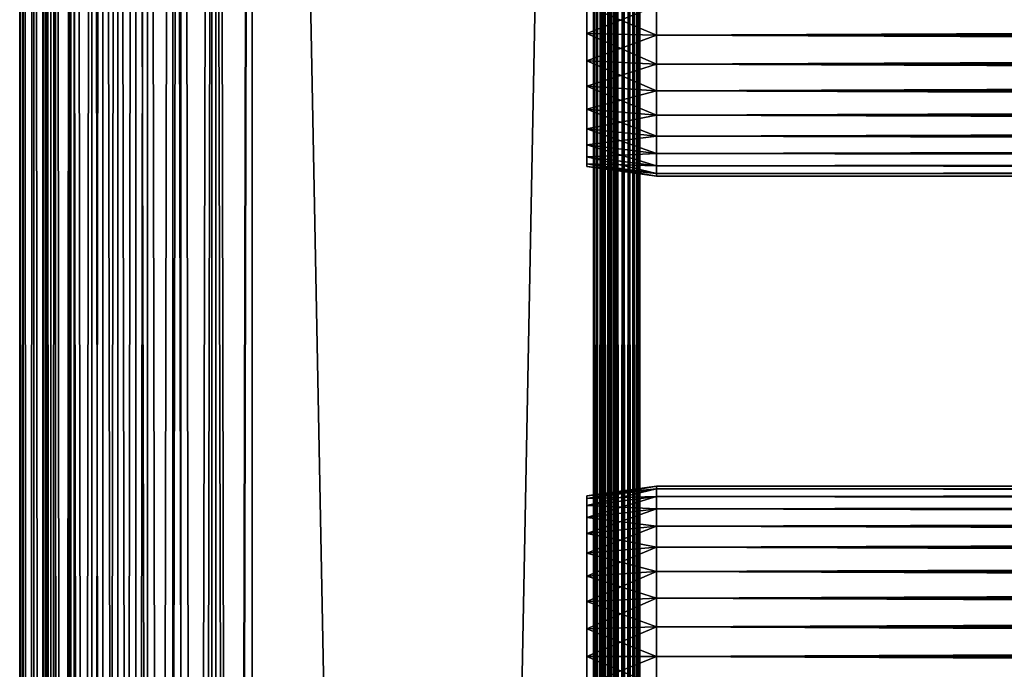
# Model space of a CAD drawing. Extents: x 0 to 508, y 0 to 1169.
# Drawn here: x 0 to 64, y 912 to 954 of the extents above; entities that cross this region are included whole.
import ezdxf

# ---------------------------------------------------------------- set-up
doc = ezdxf.new("R2010")
doc.units = 0
doc.header["$MEASUREMENT"] = 0
doc.layers.get('0').update_dxf_attribs({"linetype": 'CONTINUOUS'})

msp = doc.modelspace()

# ---------------------------------------------------------------- linework, layer by layer
for points in [[(0.227898, 1.799941, 69.714188), (0.227898, 1152.800049, 69.714188), (0, 1152.800049, 67.109467)], [(0.227898, 1.799941, 69.714188), (0, 1152.800049, 67.109467), (0, 1.799941, 67.109467)], [(0, 1.799941, 67.109467), (0, 1152.800049, 67.109467), (0.227898, 1152.800049, 64.504738)], [(0, 1.799941, 67.109467), (0.227898, 1152.800049, 64.504738), (0.227898, 1.799941, 64.504738)], [(0.90462, 1.799941, 72.239769), (0.90462, 1152.800049, 72.239769), (0.227898, 1152.800049, 69.714188)], [(0.90462, 1.799941, 72.239769), (0.227898, 1152.800049, 69.714188), (0.227898, 1.799941, 69.714188)], [(0.227898, 1.799941, 64.504738), (0.227898, 1152.800049, 64.504738), (0.90462, 1152.800049, 61.97916)], [(0.227898, 1.799941, 64.504738), (0.90462, 1152.800049, 61.97916), (0.90462, 1.799941, 61.97916)], [(2.00963, 1.799941, 74.609467), (2.00963, 1152.800049, 74.609467), (0.90462, 1152.800049, 72.239769)], [(2.00963, 1.799941, 74.609467), (0.90462, 1152.800049, 72.239769), (0.90462, 1.799941, 72.239769)], [(0.90462, 1.799941, 61.97916), (0.90462, 1152.800049, 61.97916), (2.00963, 1152.800049, 59.60947)], [(0.90462, 1.799941, 61.97916), (2.00963, 1152.800049, 59.60947), (2.00963, 1.799941, 59.60947)], [(1.70511, 1.799941, 64.765221), (1.70511, 1152.800049, 64.765221), (1.50001, 1.799941, 67.109467)], [(1.50001, 1.799941, 67.109467), (1.70511, 1152.800049, 64.765221), (1.50001, 1152.800049, 67.109467)], [(1.50001, 1.799941, 67.109467), (1.50001, 1152.800049, 67.109467), (1.70511, 1.799941, 69.45372)], [(1.70511, 1.799941, 69.45372), (1.50001, 1152.800049, 67.109467), (1.70511, 1152.800049, 69.45372)], [(2.31415, 1.799941, 62.492191), (2.31415, 1152.800049, 62.492191), (1.70511, 1.799941, 64.765221)], [(1.70511, 1.799941, 64.765221), (2.31415, 1152.800049, 62.492191), (1.70511, 1152.800049, 64.765221)], [(1.70511, 1.799941, 69.45372), (1.70511, 1152.800049, 69.45372), (2.31415, 1.799941, 71.726738)], [(2.31415, 1.799941, 71.726738), (1.70511, 1152.800049, 69.45372), (2.31415, 1152.800049, 71.726738)], [(3.509343, 1.799941, 76.751282), (3.509343, 1152.800049, 76.751282), (2.00963, 1152.800049, 74.609467)], [(3.509343, 1.799941, 76.751282), (2.00963, 1152.800049, 74.609467), (2.00963, 1.799941, 74.609467)], [(2.00963, 1.799941, 59.60947), (2.00963, 1152.800049, 59.60947), (3.509343, 1152.800049, 57.467651)], [(2.00963, 1.799941, 59.60947), (3.509343, 1152.800049, 57.467651), (3.509343, 1.799941, 57.467651)], [(3.308654, 1.799941, 60.35947), (3.308654, 1152.800049, 60.35947), (2.31415, 1.799941, 62.492191)], [(2.31415, 1.799941, 62.492191), (3.308654, 1152.800049, 60.35947), (2.31415, 1152.800049, 62.492191)], [(2.31415, 1.799941, 71.726738), (2.31415, 1152.800049, 71.726738), (3.308654, 1.799941, 73.859467)], [(3.308654, 1.799941, 73.859467), (2.31415, 1152.800049, 71.726738), (3.308654, 1152.800049, 73.859467)], [(4.658401, 1.799941, 58.431831), (4.658401, 1152.800049, 58.431831), (3.308654, 1.799941, 60.35947)], [(3.308654, 1.799941, 60.35947), (4.658401, 1152.800049, 58.431831), (3.308654, 1152.800049, 60.35947)], [(3.308654, 1.799941, 73.859467), (3.308654, 1152.800049, 73.859467), (4.658401, 1.799941, 75.787102)], [(4.658401, 1.799941, 75.787102), (3.308654, 1152.800049, 73.859467), (4.658401, 1152.800049, 75.787102)], [(5.358189, 1.799941, 78.600128), (5.358189, 1152.800049, 78.600128), (3.509343, 1152.800049, 76.751282)], [(5.358189, 1.799941, 78.600128), (3.509343, 1152.800049, 76.751282), (3.509343, 1.799941, 76.751282)], [(3.509343, 1.799941, 57.467651), (3.509343, 1152.800049, 57.467651), (5.358189, 1152.800049, 55.618801)], [(3.509343, 1.799941, 57.467651), (5.358189, 1152.800049, 55.618801), (5.358189, 1.799941, 55.618801)], [(6.322369, 1.799941, 56.767872), (6.322369, 1152.800049, 56.767872), (4.658401, 1.799941, 58.431831)], [(4.658401, 1.799941, 58.431831), (6.322369, 1152.800049, 56.767872), (4.658401, 1152.800049, 58.431831)], [(4.658401, 1.799941, 75.787102), (4.658401, 1152.800049, 75.787102), (6.322369, 1.799941, 77.451073)], [(6.322369, 1.799941, 77.451073), (4.658401, 1152.800049, 75.787102), (6.322369, 1152.800049, 77.451073)], [(7.500008, 1.799941, 80.099854), (7.500008, 1152.800049, 80.099854), (5.358189, 1152.800049, 78.600128)], [(7.500008, 1.799941, 80.099854), (5.358189, 1152.800049, 78.600128), (5.358189, 1.799941, 78.600128)], [(5.358189, 1.799941, 55.618801), (5.358189, 1152.800049, 55.618801), (7.500008, 1152.800049, 54.11908)], [(5.358189, 1.799941, 55.618801), (7.500008, 1152.800049, 54.11908), (7.500008, 1.799941, 54.11908)], [(8.249998, 1.799941, 55.418121), (8.249998, 1152.800049, 55.418121), (6.322369, 1.799941, 56.767872)], [(6.322369, 1.799941, 56.767872), (8.249998, 1152.800049, 55.418121), (6.322369, 1152.800049, 56.767872)], [(6.322369, 1.799941, 77.451073), (6.322369, 1152.800049, 77.451073), (8.249998, 1.799941, 78.800812)], [(8.249998, 1.799941, 78.800812), (6.322369, 1152.800049, 77.451073), (8.249998, 1152.800049, 78.800812)], [(9.869695, 1.799941, 81.204849), (9.869695, 1152.800049, 81.204849), (7.500008, 1152.800049, 80.099854)], [(9.869695, 1.799941, 81.204849), (7.500008, 1152.800049, 80.099854), (7.500008, 1.799941, 80.099854)], [(7.500008, 1.799941, 54.11908), (7.500008, 1152.800049, 54.11908), (9.869695, 1152.800049, 53.01408)], [(7.500008, 1.799941, 54.11908), (9.869695, 1152.800049, 53.01408), (9.869695, 1.799941, 53.01408)], [(10.38273, 1.799941, 54.423618), (10.38273, 1152.800049, 54.423618), (8.249998, 1.799941, 55.418121)], [(8.249998, 1.799941, 55.418121), (10.38273, 1152.800049, 54.423618), (8.249998, 1152.800049, 55.418121)], [(8.249998, 1.799941, 78.800812), (8.249998, 1152.800049, 78.800812), (10.38273, 1.799941, 79.795319)], [(10.38273, 1.799941, 79.795319), (8.249998, 1152.800049, 78.800812), (10.38273, 1152.800049, 79.795319)], [(12.39528, 1.799941, 81.881577), (12.39528, 1152.800049, 81.881577), (9.869695, 1152.800049, 81.204849)], [(12.39528, 1.799941, 81.881577), (9.869695, 1152.800049, 81.204849), (9.869695, 1.799941, 81.204849)], [(9.869695, 1.799941, 53.01408), (9.869695, 1152.800049, 53.01408), (12.39528, 1152.800049, 52.337349)], [(9.869695, 1.799941, 53.01408), (12.39528, 1152.800049, 52.337349), (12.39528, 1.799941, 52.337349)], [(12.65575, 1.799941, 53.81456), (12.65575, 1152.800049, 53.81456), (10.38273, 1.799941, 54.423618)], [(10.38273, 1.799941, 54.423618), (12.65575, 1152.800049, 53.81456), (10.38273, 1152.800049, 54.423618)], [(10.38273, 1.799941, 79.795319), (10.38273, 1152.800049, 79.795319), (12.65575, 1.799941, 80.404373)], [(12.65575, 1.799941, 80.404373), (10.38273, 1152.800049, 79.795319), (12.65575, 1152.800049, 80.404373)], [(15, 1.799941, 82.109467), (15, 1152.800049, 82.109467), (12.39528, 1152.800049, 81.881577)], [(15, 1.799941, 82.109467), (12.39528, 1152.800049, 81.881577), (12.39528, 1.799941, 81.881577)], [(12.39528, 1.799941, 52.337349), (12.39528, 1152.800049, 52.337349), (15, 1152.800049, 52.10947)], [(12.39528, 1.799941, 52.337349), (15, 1152.800049, 52.10947), (15, 1.799941, 52.10947)], [(15, 1.799941, 53.60947), (15, 1152.800049, 53.60947), (12.65575, 1.799941, 53.81456)], [(12.65575, 1.799941, 53.81456), (15, 1152.800049, 53.60947), (12.65575, 1152.800049, 53.81456)], [(12.65575, 1.799941, 80.404373), (12.65575, 1152.800049, 80.404373), (15, 1.799941, 80.609467)], [(15, 1.799941, 80.609467), (12.65575, 1152.800049, 80.404373), (15, 1152.800049, 80.609467)], [(37, 1.799941, 80.609467), (15, 1.799941, 80.609467), (37, 1152.800049, 80.609467)], [(37, 1152.800049, 80.609467), (15, 1.799941, 80.609467), (15, 1152.800049, 80.609467)], [(15, 1.799941, 53.60947), (37, 1.799941, 53.60947), (15, 1152.800049, 53.60947)], [(15, 1152.800049, 53.60947), (37, 1.799941, 53.60947), (37, 1152.800049, 53.60947)], [(37, 1.799941, 52.10947), (15, 1.799941, 52.10947), (37, 1152.800049, 52.10947)], [(37, 1152.800049, 52.10947), (15, 1.799941, 52.10947), (15, 1152.800049, 52.10947)], [(15, 1.799941, 82.109467), (37, 1.799941, 82.109467), (15, 1152.800049, 82.109467)], [(15, 1152.800049, 82.109467), (37, 1.799941, 82.109467), (37, 1152.800049, 82.109467)], [(37.260471, 1.799941, 53.632252), (37.260471, 1152.800049, 53.632252), (37, 1.799941, 53.60947)], [(37, 1.799941, 53.60947), (37.260471, 1152.800049, 53.632252), (37, 1152.800049, 53.60947)], [(37.52095, 1.799941, 82.063889), (37.52095, 1152.800049, 82.063889), (37, 1152.800049, 82.109467)], [(37.52095, 1.799941, 82.063889), (37, 1152.800049, 82.109467), (37, 1.799941, 82.109467)], [(37, 1.799941, 52.10947), (37, 1152.800049, 52.10947), (37.52095, 1152.800049, 52.155041)], [(37, 1.799941, 52.10947), (37.52095, 1152.800049, 52.155041), (37.52095, 1.799941, 52.155041)], [(37.513031, 1.799941, 53.699928), (37.513031, 1152.800049, 53.699928), (37.260471, 1.799941, 53.632252)], [(37.260471, 1.799941, 53.632252), (37.513031, 1152.800049, 53.699928), (37.260471, 1152.800049, 53.632252)], [(37.750011, 1.799941, 53.810429), (37.750011, 1152.800049, 53.810429), (37.513031, 1.799941, 53.699928)], [(37.513031, 1.799941, 53.699928), (37.750011, 1152.800049, 53.810429), (37.513031, 1152.800049, 53.699928)], [(38.026058, 1.799941, 81.928543), (38.026058, 1152.800049, 81.928543), (37.52095, 1152.800049, 82.063889)], [(38.026058, 1.799941, 81.928543), (37.52095, 1152.800049, 82.063889), (37.52095, 1.799941, 82.063889)], [(37.52095, 1.799941, 52.155041), (37.52095, 1152.800049, 52.155041), (38.026058, 1152.800049, 52.29039)], [(37.52095, 1.799941, 52.155041), (38.026058, 1152.800049, 52.29039), (38.026058, 1.799941, 52.29039)], [(37.96418, 1.799941, 53.9604), (37.96418, 1152.800049, 53.9604), (37.750011, 1.799941, 53.810429)], [(37.750011, 1.799941, 53.810429), (37.96418, 1152.800049, 53.9604), (37.750011, 1152.800049, 53.810429)], [(38.149071, 1.799941, 54.145279), (38.149071, 1152.800049, 54.145279), (37.96418, 1.799941, 53.9604)], [(37.96418, 1.799941, 53.9604), (38.149071, 1152.800049, 54.145279), (37.96418, 1152.800049, 53.9604)], [(38.5, 1.799941, 81.707542), (38.5, 1152.800049, 81.707542), (38.026058, 1152.800049, 81.928543)], [(38.5, 1.799941, 81.707542), (38.026058, 1152.800049, 81.928543), (38.026058, 1.799941, 81.928543)], [(38.026058, 1.799941, 52.29039), (38.026058, 1152.800049, 52.29039), (38.5, 1152.800049, 52.511391)], [(38.026058, 1.799941, 52.29039), (38.5, 1152.800049, 52.511391), (38.5, 1.799941, 52.511391)], [(38.299042, 1.799941, 54.35947), (38.299042, 1152.800049, 54.35947), (38.149071, 1.799941, 54.145279)], [(38.149071, 1.799941, 54.145279), (38.299042, 1152.800049, 54.35947), (38.149071, 1152.800049, 54.145279)], [(38.40955, 1.799941, 54.596439), (38.40955, 1152.800049, 54.596439), (38.299042, 1.799941, 54.35947)], [(38.299042, 1.799941, 54.35947), (38.40955, 1152.800049, 54.596439), (38.299042, 1152.800049, 54.35947)], [(38.477211, 1.799941, 54.848991), (38.477211, 1152.800049, 54.848991), (38.40955, 1.799941, 54.596439)], [(38.40955, 1.799941, 54.596439), (38.477211, 1152.800049, 54.848991), (38.40955, 1152.800049, 54.596439)], [(38.5, 556.299988, 55.10947), (38.5, 598.299988, 55.10947), (38.477211, 1152.800049, 54.848991)], [(38.477211, 1152.800049, 54.848991), (38.5, 598.299988, 55.10947), (38.5, 661.299927, 55.10947)], [(38.477211, 1152.800049, 54.848991), (38.5, 661.299927, 55.10947), (38.5, 724.299988, 55.10947)], [(38.5, 724.299988, 55.10947), (38.5, 829.299988, 55.10947), (38.477211, 1152.800049, 54.848991)], [(38.477211, 1152.800049, 54.848991), (38.5, 829.299988, 55.10947), (38.5, 892.299988, 55.10947)], [(38.477211, 1152.800049, 54.848991), (38.5, 892.299988, 55.10947), (38.5, 934.299988, 55.10947)], [(38.5, 934.299988, 55.10947), (38.5, 997.299988, 55.10947), (38.477211, 1152.800049, 54.848991)], [(38.477211, 1.799941, 54.848991), (38.5, 556.299988, 55.10947), (38.477211, 1152.800049, 54.848991)], [(38.92836, 1.799941, 81.4076), (38.92836, 1152.800049, 81.4076), (38.5, 1152.800049, 81.707542)], [(38.92836, 1.799941, 81.4076), (38.5, 1152.800049, 81.707542), (38.5, 1.799941, 81.707542)], [(38.5, 1.799941, 52.511391), (38.5, 1152.800049, 52.511391), (38.92836, 1152.800049, 52.811329)], [(38.5, 1.799941, 52.511391), (38.92836, 1152.800049, 52.811329), (38.92836, 1.799941, 52.811329)], [(39.29813, 1.799941, 81.037827), (39.29813, 1152.800049, 81.037827), (38.92836, 1152.800049, 81.4076)], [(39.29813, 1.799941, 81.037827), (38.92836, 1152.800049, 81.4076), (38.92836, 1.799941, 81.4076)], [(38.92836, 1.799941, 52.811329), (38.92836, 1152.800049, 52.811329), (39.29813, 1152.800049, 53.181099)], [(38.92836, 1.799941, 52.811329), (39.29813, 1152.800049, 53.181099), (39.29813, 1.799941, 53.181099)], [(39.59808, 1.799941, 80.609467), (39.59808, 1152.800049, 80.609467), (39.29813, 1152.800049, 81.037827)], [(39.59808, 1.799941, 80.609467), (39.29813, 1152.800049, 81.037827), (39.29813, 1.799941, 81.037827)], [(39.29813, 1.799941, 53.181099), (39.29813, 1152.800049, 53.181099), (39.59808, 1152.800049, 53.60947)], [(39.29813, 1.799941, 53.181099), (39.59808, 1152.800049, 53.60947), (39.59808, 1.799941, 53.60947)], [(39.81908, 1.799941, 80.135529), (39.81908, 1152.800049, 80.135529), (39.59808, 1152.800049, 80.609467)], [(39.81908, 1.799941, 80.135529), (39.59808, 1152.800049, 80.609467), (39.59808, 1.799941, 80.609467)], [(39.59808, 1.799941, 53.60947), (39.59808, 1152.800049, 53.60947), (39.81908, 1152.800049, 54.083408)], [(39.59808, 1.799941, 53.60947), (39.81908, 1152.800049, 54.083408), (39.81908, 1.799941, 54.083408)], [(39.954418, 1.799941, 79.630409), (39.954418, 1152.800049, 79.630409), (39.81908, 1152.800049, 80.135529)], [(39.954418, 1.799941, 79.630409), (39.81908, 1152.800049, 80.135529), (39.81908, 1.799941, 80.135529)], [(39.81908, 1.799941, 54.083408), (39.81908, 1152.800049, 54.083408), (39.954418, 1152.800049, 54.58852)], [(39.81908, 1.799941, 54.083408), (39.954418, 1152.800049, 54.58852), (39.954418, 1.799941, 54.58852)], [(40.000011, 556.299988, 79.109467), (40.000011, 598.299988, 79.109467), (39.954418, 1152.800049, 79.630409)], [(39.954418, 1152.800049, 79.630409), (40.000011, 598.299988, 79.109467), (40.000011, 661.299927, 79.109467)], [(39.954418, 1152.800049, 79.630409), (40.000011, 661.299927, 79.109467), (40.000011, 724.299988, 79.109467)], [(40.000011, 724.299988, 79.109467), (40.000011, 829.299988, 79.109467), (39.954418, 1152.800049, 79.630409)], [(39.954418, 1152.800049, 79.630409), (40.000011, 829.299988, 79.109467), (40.000011, 892.299988, 79.109467)], [(39.954418, 1152.800049, 79.630409), (40.000011, 892.299988, 79.109467), (40.000011, 934.299988, 79.109467)], [(40.000011, 934.299988, 79.109467), (40.000011, 997.299988, 79.109467), (39.954418, 1152.800049, 79.630409)], [(40.000011, 556.299988, 79.109467), (39.954418, 1152.800049, 79.630409), (39.954418, 1.799941, 79.630409)], [(39.954418, 1152.800049, 54.58852), (40.000011, 997.299988, 55.10947), (40.000011, 934.299988, 55.10947)], [(39.954418, 1152.800049, 54.58852), (40.000011, 934.299988, 55.10947), (40.000011, 892.299988, 55.10947)], [(40.000011, 892.299988, 55.10947), (40.000011, 829.299988, 55.10947), (39.954418, 1152.800049, 54.58852)], [(39.954418, 1152.800049, 54.58852), (40.000011, 829.299988, 55.10947), (40.000011, 724.299988, 55.10947)], [(39.954418, 1152.800049, 54.58852), (40.000011, 724.299988, 55.10947), (40.000011, 661.299927, 55.10947)], [(40.000011, 661.299927, 55.10947), (40.000011, 598.299988, 55.10947), (39.954418, 1152.800049, 54.58852)], [(39.954418, 1152.800049, 54.58852), (40.000011, 598.299988, 55.10947), (40.000011, 556.299988, 55.10947)], [(39.954418, 1152.800049, 54.58852), (40.000011, 556.299988, 55.10947), (40.000011, 430.299896, 55.10947)], [(40.000011, 430.299896, 55.10947), (40.000011, 388.299896, 55.10947), (39.954418, 1152.800049, 54.58852)], [(39.954418, 1152.800049, 54.58852), (40.000011, 388.299896, 55.10947), (40.000011, 325.299988, 55.10947)], [(39.954418, 1152.800049, 54.58852), (40.000011, 325.299988, 55.10947), (39.954418, 1.799941, 54.58852)], [(38.5, 955.299988, 77.959473), (38.5, 934.299988, 78.53447), (38.5, 997.299988, 78.53447)], [(38.5, 934.299988, 55.10947), (38.5, 955.299988, 56.259472), (38.5, 997.299988, 55.10947)], [(38.5, 934.299988, 78.53447), (38.5, 934.299988, 79.109467), (38.5, 997.299988, 79.109467)], [(38.5, 934.299988, 78.53447), (38.5, 997.299988, 79.109467), (38.5, 997.299988, 78.53447)], [(40.000011, 934.299988, 78.53447), (40.000011, 955.299988, 77.959473), (40.000011, 997.299988, 78.53447)], [(40.000011, 955.299988, 56.259472), (40.000011, 934.299988, 55.10947), (40.000011, 997.299988, 55.10947)], [(40.000011, 997.299988, 78.53447), (40.000011, 997.299988, 79.109467), (40.000011, 934.299988, 78.53447)], [(40.000011, 934.299988, 78.53447), (40.000011, 997.299988, 79.109467), (40.000011, 934.299988, 79.109467)], [(41.067299, 955.299988, 78.109467), (36.567299, 955.299988, 77.477028), (36.567299, 953.499573, 77.319527)], [(41.067299, 955.299988, 78.109467), (36.567299, 953.499573, 77.319527), (41.067299, 953.389771, 77.942352)], [(41.067299, 953.389771, 56.276581), (36.567299, 953.499573, 56.89941), (36.567299, 955.299988, 56.741901)], [(41.067299, 953.389771, 56.276581), (36.567299, 955.299988, 56.741901), (41.067299, 955.299988, 56.10947)], [(38.5, 953.415894, 77.794632), (38.5, 934.299988, 78.53447), (38.5, 955.299988, 77.959473)], [(38.5, 934.299988, 55.10947), (38.5, 953.415894, 56.424301), (38.5, 955.299988, 56.259472)], [(40.000011, 934.299988, 78.53447), (40.000011, 953.415894, 77.794632), (40.000011, 955.299988, 77.959473)], [(40.000011, 953.415894, 56.424301), (40.000011, 934.299988, 55.10947), (40.000011, 955.299988, 56.259472)], [(41.067299, 955.299988, 56.10947), (466.933289, 955.299988, 56.10947), (466.933289, 953.389771, 56.276581)], [(41.067299, 955.299988, 56.10947), (466.933289, 953.389771, 56.276581), (41.067299, 953.389771, 56.276581)], [(41.067299, 953.389771, 77.942352), (466.933289, 953.389771, 77.942352), (466.933289, 955.299988, 78.109467)], [(41.067299, 953.389771, 77.942352), (466.933289, 955.299988, 78.109467), (41.067299, 955.299988, 78.109467)], [(41.067299, 953.389771, 77.942352), (36.567299, 953.499573, 77.319527), (36.567299, 951.754028, 76.851791)], [(41.067299, 951.53772, 56.77285), (36.567299, 951.754028, 57.367142), (36.567299, 953.499573, 56.89941)], [(41.067299, 951.53772, 56.77285), (36.567299, 953.499573, 56.89941), (41.067299, 953.389771, 56.276581)], [(41.067299, 953.389771, 77.942352), (36.567299, 951.754028, 76.851791), (41.067299, 951.53772, 77.446083)], [(38.5, 953.415894, 77.794632), (38.5, 951.588989, 77.30513), (38.5, 934.299988, 78.53447)], [(38.5, 951.588989, 56.913799), (38.5, 953.415894, 56.424301), (38.5, 934.299988, 55.10947)], [(40.000011, 953.415894, 56.424301), (40.000011, 951.588989, 56.913799), (40.000011, 934.299988, 55.10947)], [(40.000011, 951.588989, 77.30513), (40.000011, 953.415894, 77.794632), (40.000011, 934.299988, 78.53447)], [(41.067299, 953.389771, 56.276581), (466.933289, 953.389771, 56.276581), (466.933289, 951.53772, 56.77285)], [(41.067299, 953.389771, 56.276581), (466.933289, 951.53772, 56.77285), (41.067299, 951.53772, 56.77285)], [(41.067299, 951.53772, 77.446083), (466.933289, 951.53772, 77.446083), (466.933289, 953.389771, 77.942352)], [(41.067299, 951.53772, 77.446083), (466.933289, 953.389771, 77.942352), (41.067299, 953.389771, 77.942352)], [(41.067299, 951.53772, 77.446083), (36.567299, 951.754028, 76.851791), (36.567299, 950.116211, 76.088043)], [(41.067299, 949.799988, 57.583191), (36.567299, 950.116211, 58.13089), (36.567299, 951.754028, 57.367142)], [(41.067299, 949.799988, 57.583191), (36.567299, 951.754028, 57.367142), (41.067299, 951.53772, 56.77285)], [(41.067299, 951.53772, 77.446083), (36.567299, 950.116211, 76.088043), (41.067299, 949.799988, 76.63575)], [(38.5, 951.588989, 56.913799), (38.5, 934.299988, 55.10947), (38.5, 949.875, 57.713089)], [(38.5, 934.299988, 78.53447), (38.5, 951.588989, 77.30513), (38.5, 949.875, 76.505836)], [(40.000011, 934.299988, 55.10947), (40.000011, 951.588989, 56.913799), (40.000011, 949.875, 57.713089)], [(40.000011, 934.299988, 78.53447), (40.000011, 949.875, 76.505836), (40.000011, 951.588989, 77.30513)], [(41.067299, 951.53772, 56.77285), (466.933289, 951.53772, 56.77285), (466.933289, 949.799988, 57.583191)], [(41.067299, 951.53772, 56.77285), (466.933289, 949.799988, 57.583191), (41.067299, 949.799988, 57.583191)], [(41.067299, 949.799988, 76.63575), (466.933289, 949.799988, 76.63575), (466.933289, 951.53772, 77.446083)], [(41.067299, 949.799988, 76.63575), (466.933289, 951.53772, 77.446083), (41.067299, 951.53772, 77.446083)], [(41.067299, 949.799988, 76.63575), (36.567299, 950.116211, 76.088043), (36.567299, 948.635803, 75.051483)], [(41.067299, 948.229309, 58.68298), (36.567299, 948.635803, 59.16745), (36.567299, 950.116211, 58.13089)], [(41.067299, 948.229309, 58.68298), (36.567299, 950.116211, 58.13089), (41.067299, 949.799988, 57.583191)], [(41.067299, 949.799988, 76.63575), (36.567299, 948.635803, 75.051483), (41.067299, 948.229309, 75.53595)], [(38.5, 949.875, 57.713089), (38.5, 934.299988, 55.10947), (38.5, 948.325684, 58.797878)], [(38.5, 934.299988, 78.53447), (38.5, 949.875, 76.505836), (38.5, 948.325684, 75.421051)], [(40.000011, 949.875, 57.713089), (40.000011, 948.325684, 58.797878), (40.000011, 934.299988, 55.10947)], [(40.000011, 934.299988, 78.53447), (40.000011, 948.325684, 75.421051), (40.000011, 949.875, 76.505836)], [(41.067299, 949.799988, 57.583191), (466.933289, 949.799988, 57.583191), (466.933289, 948.229309, 58.68298)], [(41.067299, 949.799988, 57.583191), (466.933289, 948.229309, 58.68298), (41.067299, 948.229309, 58.68298)], [(41.067299, 948.229309, 75.53595), (466.933289, 948.229309, 75.53595), (466.933289, 949.799988, 76.63575)], [(41.067299, 948.229309, 75.53595), (466.933289, 949.799988, 76.63575), (41.067299, 949.799988, 76.63575)], [(41.067299, 948.229309, 75.53595), (36.567299, 948.635803, 75.051483), (36.567299, 947.35791, 73.773613)], [(41.067299, 946.873474, 60.038799), (36.567299, 947.35791, 60.44532), (36.567299, 948.635803, 59.16745)], [(41.067299, 946.873474, 60.038799), (36.567299, 948.635803, 59.16745), (41.067299, 948.229309, 58.68298)], [(41.067299, 948.229309, 75.53595), (36.567299, 947.35791, 73.773613), (41.067299, 946.873474, 74.18013)], [(38.5, 948.325684, 75.421051), (38.5, 946.988403, 74.08371), (38.5, 934.299988, 78.53447)], [(38.5, 934.299988, 55.10947), (38.5, 946.988403, 60.13522), (38.5, 948.325684, 58.797878)], [(40.000011, 934.299988, 55.10947), (40.000011, 948.325684, 58.797878), (40.000011, 946.988403, 60.13522)], [(40.000011, 946.988403, 74.08371), (40.000011, 948.325684, 75.421051), (40.000011, 934.299988, 78.53447)], [(41.067299, 948.229309, 58.68298), (466.933289, 948.229309, 58.68298), (466.933289, 946.873474, 60.038799)], [(41.067299, 948.229309, 58.68298), (466.933289, 946.873474, 60.038799), (41.067299, 946.873474, 60.038799)], [(41.067299, 946.873474, 74.18013), (466.933289, 946.873474, 74.18013), (466.933289, 948.229309, 75.53595)], [(41.067299, 946.873474, 74.18013), (466.933289, 948.229309, 75.53595), (41.067299, 948.229309, 75.53595)], [(41.067299, 946.873474, 74.18013), (36.567299, 947.35791, 73.773613), (36.567299, 946.321411, 72.293251)], [(41.067299, 945.773682, 61.60947), (36.567299, 946.321411, 61.925678), (36.567299, 947.35791, 60.44532)], [(41.067299, 945.773682, 61.60947), (36.567299, 947.35791, 60.44532), (41.067299, 946.873474, 60.038799)], [(41.067299, 946.873474, 74.18013), (36.567299, 946.321411, 72.293251), (41.067299, 945.773682, 72.609467)], [(38.5, 934.299988, 78.53447), (38.5, 946.988403, 74.08371), (38.5, 945.903625, 72.53447)], [(38.5, 934.299988, 55.10947), (38.5, 945.903625, 61.684471), (38.5, 946.988403, 60.13522)], [(40.000011, 934.299988, 55.10947), (40.000011, 946.988403, 60.13522), (40.000011, 945.903625, 61.684471)], [(40.000011, 934.299988, 78.53447), (40.000011, 945.903625, 72.53447), (40.000011, 946.988403, 74.08371)], [(41.067299, 946.873474, 60.038799), (466.933289, 946.873474, 60.038799), (466.933289, 945.773682, 61.60947)], [(41.067299, 946.873474, 60.038799), (466.933289, 945.773682, 61.60947), (41.067299, 945.773682, 61.60947)], [(41.067299, 945.773682, 72.609467), (466.933289, 945.773682, 72.609467), (466.933289, 946.873474, 74.18013)], [(41.067299, 945.773682, 72.609467), (466.933289, 946.873474, 74.18013), (41.067299, 946.873474, 74.18013)], [(41.067299, 945.773682, 72.609467), (36.567299, 946.321411, 72.293251), (36.567299, 945.557617, 70.65538)], [(41.067299, 944.963318, 63.34724), (36.567299, 945.557617, 63.563549), (36.567299, 946.321411, 61.925678)], [(41.067299, 944.963318, 63.34724), (36.567299, 946.321411, 61.925678), (41.067299, 945.773682, 61.60947)], [(41.067299, 945.773682, 72.609467), (36.567299, 945.557617, 70.65538), (41.067299, 944.963318, 70.871689)], [(41.067299, 944.963318, 70.871689), (36.567299, 945.557617, 70.65538), (36.567299, 945.089905, 68.909767)], [(41.067299, 944.467102, 65.199341), (36.567299, 945.089905, 65.309158), (36.567299, 945.557617, 63.563549)], [(41.067299, 944.467102, 65.199341), (36.567299, 945.557617, 63.563549), (41.067299, 944.963318, 63.34724)], [(38.5, 934.299988, 78.53447), (38.5, 945.903625, 72.53447), (38.5, 945.104309, 70.820381)], [(38.5, 945.104309, 63.398548), (38.5, 945.903625, 61.684471), (38.5, 934.299988, 55.10947)], [(40.000011, 945.903625, 61.684471), (40.000011, 945.104309, 63.398548), (40.000011, 934.299988, 55.10947)], [(40.000011, 934.299988, 78.53447), (40.000011, 945.104309, 70.820381), (40.000011, 945.903625, 72.53447)], [(41.067299, 945.773682, 61.60947), (466.933289, 945.773682, 61.60947), (466.933289, 944.963318, 63.34724)], [(41.067299, 945.773682, 61.60947), (466.933289, 944.963318, 63.34724), (41.067299, 944.963318, 63.34724)], [(41.067299, 944.963318, 70.871689), (466.933289, 944.963318, 70.871689), (466.933289, 945.773682, 72.609467)], [(41.067299, 944.963318, 70.871689), (466.933289, 945.773682, 72.609467), (41.067299, 945.773682, 72.609467)], [(41.067299, 944.963318, 70.871689), (36.567299, 945.089905, 68.909767), (41.067299, 944.467102, 69.0196)], [(41.067299, 944.467102, 69.0196), (36.567299, 945.089905, 68.909767), (36.567299, 944.932373, 67.109467)], [(41.067299, 944.299988, 67.109467), (36.567299, 944.932373, 67.109467), (36.567299, 945.089905, 65.309158)], [(41.067299, 944.299988, 67.109467), (36.567299, 945.089905, 65.309158), (41.067299, 944.467102, 65.199341)], [(41.067299, 944.467102, 69.0196), (36.567299, 944.932373, 67.109467), (41.067299, 944.299988, 67.109467)], [(38.5, 945.104309, 70.820381), (38.5, 944.614807, 68.993553), (38.5, 934.299988, 78.53447)], [(38.5, 934.299988, 55.10947), (38.5, 944.614807, 65.22538), (38.5, 945.104309, 63.398548)], [(40.000011, 934.299988, 55.10947), (40.000011, 945.104309, 63.398548), (40.000011, 944.614807, 65.22538)], [(40.000011, 944.614807, 68.993553), (40.000011, 945.104309, 70.820381), (40.000011, 934.299988, 78.53447)], [(41.067299, 944.963318, 63.34724), (466.933289, 944.963318, 63.34724), (466.933289, 944.467102, 65.199341)], [(41.067299, 944.963318, 63.34724), (466.933289, 944.467102, 65.199341), (41.067299, 944.467102, 65.199341)], [(41.067299, 944.467102, 69.0196), (466.933289, 944.467102, 69.0196), (466.933289, 944.963318, 70.871689)], [(41.067299, 944.467102, 69.0196), (466.933289, 944.963318, 70.871689), (41.067299, 944.963318, 70.871689)], [(38.5, 934.299988, 78.53447), (38.5, 944.614807, 68.993553), (38.5, 944.450012, 67.109467)], [(38.5, 934.299988, 55.10947), (38.5, 944.450012, 67.109467), (38.5, 944.614807, 65.22538)], [(38.5, 934.299988, 78.53447), (38.5, 944.450012, 67.109467), (38.5, 934.299988, 55.10947)], [(40.000011, 934.299988, 55.10947), (40.000011, 944.614807, 65.22538), (40.000011, 934.299988, 78.53447)], [(40.000011, 934.299988, 78.53447), (40.000011, 944.614807, 65.22538), (40.000011, 944.450012, 67.109467)], [(40.000011, 934.299988, 78.53447), (40.000011, 944.450012, 67.109467), (40.000011, 944.614807, 68.993553)], [(41.067299, 944.467102, 65.199341), (466.933289, 944.467102, 65.199341), (466.933289, 944.299988, 67.109467)], [(41.067299, 944.467102, 65.199341), (466.933289, 944.299988, 67.109467), (41.067299, 944.299988, 67.109467)], [(41.067299, 944.299988, 67.109467), (466.933289, 944.299988, 67.109467), (466.933289, 944.467102, 69.0196)], [(41.067299, 944.299988, 67.109467), (466.933289, 944.467102, 69.0196), (41.067299, 944.467102, 69.0196)], [(38.5, 913.299988, 77.959473), (38.5, 892.299988, 78.53447), (38.5, 934.299988, 78.53447)], [(38.5, 913.299988, 77.959473), (38.5, 934.299988, 78.53447), (38.5, 915.184021, 77.794632)], [(38.5, 921.611511, 60.13522), (38.5, 922.696289, 61.684471), (38.5, 934.299988, 55.10947)], [(38.5, 921.611511, 74.08371), (38.5, 920.27417, 75.421051), (38.5, 934.299988, 78.53447)], [(38.5, 892.299988, 55.10947), (38.5, 913.299988, 56.259472), (38.5, 934.299988, 55.10947)], [(38.5, 934.299988, 55.10947), (38.5, 913.299988, 56.259472), (38.5, 915.184021, 56.424301)], [(38.5, 934.299988, 55.10947), (38.5, 915.184021, 56.424301), (38.5, 917.010925, 56.913799)], [(38.5, 917.010925, 56.913799), (38.5, 918.724976, 57.713089), (38.5, 934.299988, 55.10947)], [(38.5, 934.299988, 55.10947), (38.5, 918.724976, 57.713089), (38.5, 920.27417, 58.797878)], [(38.5, 934.299988, 55.10947), (38.5, 920.27417, 58.797878), (38.5, 921.611511, 60.13522)], [(38.5, 923.985107, 68.993553), (38.5, 923.495605, 70.820381), (38.5, 934.299988, 78.53447)], [(38.5, 934.299988, 78.53447), (38.5, 923.495605, 70.820381), (38.5, 922.696289, 72.53447)], [(38.5, 934.299988, 78.53447), (38.5, 922.696289, 72.53447), (38.5, 921.611511, 74.08371)], [(38.5, 922.696289, 61.684471), (38.5, 923.495605, 63.398548), (38.5, 934.299988, 55.10947)], [(38.5, 934.299988, 55.10947), (38.5, 923.495605, 63.398548), (38.5, 923.985107, 65.22538)], [(38.5, 934.299988, 55.10947), (38.5, 923.985107, 65.22538), (38.5, 934.299988, 78.53447)], [(38.5, 934.299988, 78.53447), (38.5, 923.985107, 65.22538), (38.5, 924.150024, 67.109467)], [(38.5, 934.299988, 78.53447), (38.5, 924.150024, 67.109467), (38.5, 923.985107, 68.993553)], [(38.5, 920.27417, 75.421051), (38.5, 918.724976, 76.505836), (38.5, 934.299988, 78.53447)], [(38.5, 934.299988, 78.53447), (38.5, 918.724976, 76.505836), (38.5, 917.010925, 77.30513)], [(38.5, 934.299988, 78.53447), (38.5, 917.010925, 77.30513), (38.5, 915.184021, 77.794632)], [(38.5, 892.299988, 78.53447), (38.5, 892.299988, 79.109467), (38.5, 934.299988, 79.109467)], [(38.5, 892.299988, 78.53447), (38.5, 934.299988, 79.109467), (38.5, 934.299988, 78.53447)], [(40.000011, 921.611511, 74.08371), (40.000011, 922.696289, 72.53447), (40.000011, 934.299988, 78.53447)], [(40.000011, 934.299988, 78.53447), (40.000011, 922.696289, 72.53447), (40.000011, 923.495605, 70.820381)], [(40.000011, 920.27417, 58.797878), (40.000011, 918.724976, 57.713089), (40.000011, 934.299988, 55.10947)], [(40.000011, 934.299988, 55.10947), (40.000011, 918.724976, 57.713089), (40.000011, 917.010925, 56.913799)], [(40.000011, 917.010925, 56.913799), (40.000011, 915.184021, 56.424301), (40.000011, 934.299988, 55.10947)], [(40.000011, 934.299988, 55.10947), (40.000011, 915.184021, 56.424301), (40.000011, 913.299988, 56.259472)], [(40.000011, 934.299988, 55.10947), (40.000011, 913.299988, 56.259472), (40.000011, 892.299988, 55.10947)], [(40.000011, 917.010925, 77.30513), (40.000011, 918.724976, 76.505836), (40.000011, 934.299988, 78.53447)], [(40.000011, 934.299988, 78.53447), (40.000011, 918.724976, 76.505836), (40.000011, 920.27417, 75.421051)], [(40.000011, 934.299988, 78.53447), (40.000011, 920.27417, 75.421051), (40.000011, 921.611511, 74.08371)], [(40.000011, 892.299988, 78.53447), (40.000011, 913.299988, 77.959473), (40.000011, 934.299988, 78.53447)], [(40.000011, 934.299988, 78.53447), (40.000011, 913.299988, 77.959473), (40.000011, 915.184021, 77.794632)], [(40.000011, 934.299988, 78.53447), (40.000011, 915.184021, 77.794632), (40.000011, 917.010925, 77.30513)], [(40.000011, 923.495605, 70.820381), (40.000011, 923.985107, 68.993553), (40.000011, 934.299988, 78.53447)], [(40.000011, 934.299988, 78.53447), (40.000011, 923.985107, 68.993553), (40.000011, 924.150024, 67.109467)], [(40.000011, 934.299988, 78.53447), (40.000011, 924.150024, 67.109467), (40.000011, 934.299988, 55.10947)], [(40.000011, 934.299988, 55.10947), (40.000011, 924.150024, 67.109467), (40.000011, 923.985107, 65.22538)], [(40.000011, 934.299988, 55.10947), (40.000011, 923.985107, 65.22538), (40.000011, 923.495605, 63.398548)], [(40.000011, 923.495605, 63.398548), (40.000011, 922.696289, 61.684471), (40.000011, 934.299988, 55.10947)], [(40.000011, 934.299988, 55.10947), (40.000011, 922.696289, 61.684471), (40.000011, 921.611511, 60.13522)], [(40.000011, 934.299988, 55.10947), (40.000011, 921.611511, 60.13522), (40.000011, 920.27417, 58.797878)], [(40.000011, 934.299988, 78.53447), (40.000011, 934.299988, 79.109467), (40.000011, 892.299988, 78.53447)], [(40.000011, 892.299988, 78.53447), (40.000011, 934.299988, 79.109467), (40.000011, 892.299988, 79.109467)], [(41.067299, 924.132813, 65.199341), (36.567299, 923.66748, 67.109467), (41.067299, 924.299988, 67.109467)], [(41.067299, 924.299988, 67.109467), (36.567299, 923.66748, 67.109467), (36.567299, 923.51001, 68.909767)], [(41.067299, 924.299988, 67.109467), (36.567299, 923.51001, 68.909767), (41.067299, 924.132813, 69.0196)], [(41.067299, 923.636597, 63.34724), (36.567299, 923.51001, 65.309158), (41.067299, 924.132813, 65.199341)], [(41.067299, 924.132813, 65.199341), (36.567299, 923.51001, 65.309158), (36.567299, 923.66748, 67.109467)], [(41.067299, 924.132813, 69.0196), (36.567299, 923.51001, 68.909767), (36.567299, 923.042297, 70.65538)], [(41.067299, 924.132813, 69.0196), (36.567299, 923.042297, 70.65538), (41.067299, 923.636597, 70.871689)], [(41.067299, 924.132813, 69.0196), (466.933289, 924.132813, 69.0196), (466.933289, 924.299988, 67.109467)], [(41.067299, 924.132813, 69.0196), (466.933289, 924.299988, 67.109467), (41.067299, 924.299988, 67.109467)], [(41.067299, 924.299988, 67.109467), (466.933289, 924.299988, 67.109467), (466.933289, 924.132813, 65.199341)], [(41.067299, 924.299988, 67.109467), (466.933289, 924.132813, 65.199341), (41.067299, 924.132813, 65.199341)], [(41.067299, 923.636597, 70.871689), (466.933289, 923.636597, 70.871689), (466.933289, 924.132813, 69.0196)], [(41.067299, 923.636597, 70.871689), (466.933289, 924.132813, 69.0196), (41.067299, 924.132813, 69.0196)], [(41.067299, 924.132813, 65.199341), (466.933289, 924.132813, 65.199341), (466.933289, 923.636597, 63.34724)], [(41.067299, 924.132813, 65.199341), (466.933289, 923.636597, 63.34724), (41.067299, 923.636597, 63.34724)], [(41.067299, 922.826172, 61.60947), (36.567299, 923.042297, 63.563549), (41.067299, 923.636597, 63.34724)], [(41.067299, 923.636597, 63.34724), (36.567299, 923.042297, 63.563549), (36.567299, 923.51001, 65.309158)], [(41.067299, 923.636597, 70.871689), (36.567299, 923.042297, 70.65538), (36.567299, 922.278503, 72.293251)], [(41.067299, 923.636597, 70.871689), (36.567299, 922.278503, 72.293251), (41.067299, 922.826172, 72.609467)], [(41.067299, 922.826172, 72.609467), (466.933289, 922.826172, 72.609467), (466.933289, 923.636597, 70.871689)], [(41.067299, 922.826172, 72.609467), (466.933289, 923.636597, 70.871689), (41.067299, 923.636597, 70.871689)], [(41.067299, 923.636597, 63.34724), (466.933289, 923.636597, 63.34724), (466.933289, 922.826172, 61.60947)], [(41.067299, 923.636597, 63.34724), (466.933289, 922.826172, 61.60947), (41.067299, 922.826172, 61.60947)], [(41.067299, 922.826172, 61.60947), (36.567299, 922.278503, 61.925678), (36.567299, 923.042297, 63.563549)], [(41.067299, 921.726501, 60.038799), (36.567299, 922.278503, 61.925678), (41.067299, 922.826172, 61.60947)], [(41.067299, 922.826172, 72.609467), (36.567299, 922.278503, 72.293251), (36.567299, 921.242004, 73.773613)], [(41.067299, 922.826172, 72.609467), (36.567299, 921.242004, 73.773613), (41.067299, 921.726501, 74.18013)], [(41.067299, 921.726501, 74.18013), (466.933289, 921.726501, 74.18013), (466.933289, 922.826172, 72.609467)], [(41.067299, 921.726501, 74.18013), (466.933289, 922.826172, 72.609467), (41.067299, 922.826172, 72.609467)], [(41.067299, 922.826172, 61.60947), (466.933289, 922.826172, 61.60947), (466.933289, 921.726501, 60.038799)], [(41.067299, 922.826172, 61.60947), (466.933289, 921.726501, 60.038799), (41.067299, 921.726501, 60.038799)], [(41.067299, 921.726501, 60.038799), (36.567299, 921.242004, 60.44532), (36.567299, 922.278503, 61.925678)], [(41.067299, 920.370605, 58.68298), (36.567299, 921.242004, 60.44532), (41.067299, 921.726501, 60.038799)], [(41.067299, 921.726501, 74.18013), (36.567299, 921.242004, 73.773613), (36.567299, 919.964111, 75.051483)], [(41.067299, 921.726501, 74.18013), (36.567299, 919.964111, 75.051483), (41.067299, 920.370605, 75.53595)], [(41.067299, 920.370605, 75.53595), (466.933289, 920.370605, 75.53595), (466.933289, 921.726501, 74.18013)], [(41.067299, 920.370605, 75.53595), (466.933289, 921.726501, 74.18013), (41.067299, 921.726501, 74.18013)], [(41.067299, 921.726501, 60.038799), (466.933289, 921.726501, 60.038799), (466.933289, 920.370605, 58.68298)], [(41.067299, 921.726501, 60.038799), (466.933289, 920.370605, 58.68298), (41.067299, 920.370605, 58.68298)], [(41.067299, 920.370605, 58.68298), (36.567299, 919.964111, 59.16745), (36.567299, 921.242004, 60.44532)], [(41.067299, 918.799988, 57.583191), (36.567299, 919.964111, 59.16745), (41.067299, 920.370605, 58.68298)], [(41.067299, 920.370605, 75.53595), (36.567299, 919.964111, 75.051483), (36.567299, 918.483704, 76.088043)], [(41.067299, 920.370605, 75.53595), (36.567299, 918.483704, 76.088043), (41.067299, 918.799988, 76.63575)], [(41.067299, 918.799988, 76.63575), (466.933289, 918.799988, 76.63575), (466.933289, 920.370605, 75.53595)], [(41.067299, 918.799988, 76.63575), (466.933289, 920.370605, 75.53595), (41.067299, 920.370605, 75.53595)], [(41.067299, 920.370605, 58.68298), (466.933289, 920.370605, 58.68298), (466.933289, 918.799988, 57.583191)], [(41.067299, 920.370605, 58.68298), (466.933289, 918.799988, 57.583191), (41.067299, 918.799988, 57.583191)], [(41.067299, 918.799988, 57.583191), (36.567299, 918.483704, 58.13089), (36.567299, 919.964111, 59.16745)], [(41.067299, 917.062195, 56.77285), (36.567299, 918.483704, 58.13089), (41.067299, 918.799988, 57.583191)], [(41.067299, 918.799988, 76.63575), (36.567299, 918.483704, 76.088043), (36.567299, 916.845886, 76.851791)], [(41.067299, 918.799988, 76.63575), (36.567299, 916.845886, 76.851791), (41.067299, 917.062195, 77.446083)], [(41.067299, 917.062195, 56.77285), (36.567299, 916.845886, 57.367142), (36.567299, 918.483704, 58.13089)], [(41.067299, 917.062195, 77.446083), (466.933289, 917.062195, 77.446083), (466.933289, 918.799988, 76.63575)], [(41.067299, 917.062195, 77.446083), (466.933289, 918.799988, 76.63575), (41.067299, 918.799988, 76.63575)], [(41.067299, 918.799988, 57.583191), (466.933289, 918.799988, 57.583191), (466.933289, 917.062195, 56.77285)], [(41.067299, 918.799988, 57.583191), (466.933289, 917.062195, 56.77285), (41.067299, 917.062195, 56.77285)], [(41.067299, 915.210083, 56.276581), (36.567299, 916.845886, 57.367142), (41.067299, 917.062195, 56.77285)], [(41.067299, 917.062195, 77.446083), (36.567299, 916.845886, 76.851791), (36.567299, 915.100281, 77.319527)], [(41.067299, 917.062195, 77.446083), (36.567299, 915.100281, 77.319527), (41.067299, 915.210083, 77.942352)], [(41.067299, 915.210083, 77.942352), (466.933289, 915.210083, 77.942352), (466.933289, 917.062195, 77.446083)], [(41.067299, 915.210083, 77.942352), (466.933289, 917.062195, 77.446083), (41.067299, 917.062195, 77.446083)], [(41.067299, 917.062195, 56.77285), (466.933289, 917.062195, 56.77285), (466.933289, 915.210083, 56.276581)], [(41.067299, 917.062195, 56.77285), (466.933289, 915.210083, 56.276581), (41.067299, 915.210083, 56.276581)], [(41.067299, 915.210083, 56.276581), (36.567299, 915.100281, 56.89941), (36.567299, 916.845886, 57.367142)], [(41.067299, 913.299988, 56.10947), (36.567299, 915.100281, 56.89941), (41.067299, 915.210083, 56.276581)], [(41.067299, 915.210083, 77.942352), (36.567299, 915.100281, 77.319527), (36.567299, 913.299988, 77.477028)], [(41.067299, 915.210083, 77.942352), (36.567299, 913.299988, 77.477028), (41.067299, 913.299988, 78.109467)], [(41.067299, 913.299988, 56.10947), (36.567299, 913.299988, 56.741901), (36.567299, 915.100281, 56.89941)], [(41.067299, 913.299988, 78.109467), (466.933289, 915.210083, 77.942352), (41.067299, 915.210083, 77.942352)], [(41.067299, 915.210083, 56.276581), (466.933289, 915.210083, 56.276581), (466.933289, 913.299988, 56.10947)], [(41.067299, 915.210083, 56.276581), (466.933289, 913.299988, 56.10947), (41.067299, 913.299988, 56.10947)], [(41.067299, 913.299988, 78.109467), (466.933289, 913.299988, 78.109467), (466.933289, 915.210083, 77.942352)], [(41.067299, 913.299988, 78.109467), (36.567299, 913.299988, 77.477028), (36.567299, 911.499573, 77.319527)], [(41.067299, 913.299988, 78.109467), (36.567299, 911.499573, 77.319527), (41.067299, 911.389771, 77.942352)], [(41.067299, 911.389771, 56.276581), (36.567299, 911.499573, 56.89941), (36.567299, 913.299988, 56.741901)], [(41.067299, 911.389771, 56.276581), (36.567299, 913.299988, 56.741901), (41.067299, 913.299988, 56.10947)], [(38.5, 911.415894, 77.794632), (38.5, 892.299988, 78.53447), (38.5, 913.299988, 77.959473)], [(38.5, 892.299988, 55.10947), (38.5, 911.415894, 56.424301), (38.5, 913.299988, 56.259472)], [(40.000011, 892.299988, 55.10947), (40.000011, 913.299988, 56.259472), (40.000011, 911.415894, 56.424301)], [(40.000011, 892.299988, 78.53447), (40.000011, 911.415894, 77.794632), (40.000011, 913.299988, 77.959473)], [(41.067299, 913.299988, 56.10947), (466.933289, 913.299988, 56.10947), (466.933289, 911.389771, 56.276581)], [(41.067299, 913.299988, 56.10947), (466.933289, 911.389771, 56.276581), (41.067299, 911.389771, 56.276581)], [(41.067299, 911.389771, 77.942352), (466.933289, 911.389771, 77.942352), (466.933289, 913.299988, 78.109467)], [(41.067299, 911.389771, 77.942352), (466.933289, 913.299988, 78.109467), (41.067299, 913.299988, 78.109467)]]:
    msp.add_3dface(points)

doc.saveas('drawing.dxf')
